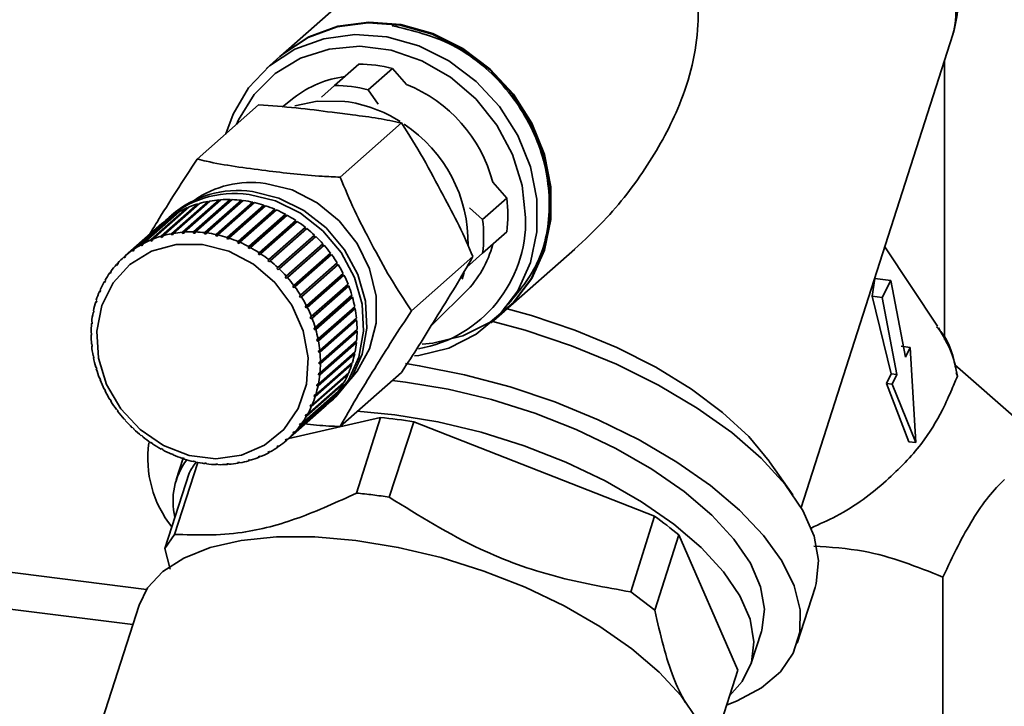
# Paper-space layout 'Blatt1' of a CAD drawing. Units: millimetres. Extents: x 0 to 6300, y 0 to 4455.
# Drawn here: x 4999 to 5051, y 2942 to 2979 of the extents above; entities that cross this region are included whole.
import ezdxf

# ---------------------------------------------------------------- set-up
doc = ezdxf.new("R2010")
doc.units = ezdxf.units.MM
doc.layers.add('1', color=7, linetype='Continuous')
doc.dimstyles.new('SLDDIMSTYLE2', dxfattribs={"dimtxt": 0.18, "dimasz": 12, "dimexe": 0, "dimexo": 0.0625, "dimgap": 0, "dimtad": 0, "dimtih": 1, "dimtoh": 1, "dimdec": 0, "dimrnd": 1e-09, "dimzin": 0, "dimdsep": 46, "dimtxsty": 'Standard', "dimblk1": 'DOT', "dimblk2": 'DOT', "dimsah": 1, "dimcen": 0.09, "dimadec": 0, "dimazin": 0, "dimtfac": 12, "dimtdec": 0, "dimtofl": 0, "dimtmove": 0, "dimatfit": 3, "dimldrblk": 'DOT', "dimfxl": 1, "dimfrac": 2, "dimtolj": 1, "dimtzin": 0, "dimarcsym": 0})

# ---------------------------------------------------------------- blocks, each defined once
blk = doc.blocks.new('_Dot')
at = {"color": 0, "linetype": 'ByBlock', "lineweight": -2}
blk.add_line((-0.5, 0), (-1, 0), dxfattribs=at)
at = {"color": 0, "linetype": 'ByBlock', "const_width": 0.5}
blk.add_lwpolyline([(-0.25, 0, 1), (0.25, 0, 1)], format="xyb", close=True, dxfattribs=at)

psp = doc.layouts.new('Blatt1')

# ---------------------------------------------------------------- linework, layer by layer
at = {"color": 7, "linetype": 'Continuous', "lineweight": 35, "ltscale": 15}
for p, q in [((5018.751, 2982.588), (5012.364, 2976.955)), ((4758.481, 2979.744), (5005.25, 2948.654)), ((5039.962, 2953.001), (5048.009, 2978.104)), ((4758.481, 2977.789), (5004.525, 2946.79)), ((5012.328, 2976.923), (5011.621, 2976.3)), ((5015.223, 2975.387), (5016.508, 2976.52)), ((5047.562, 2976.708), (5047.562, 2961.908)), ((5018.287, 2976.296), (5017.002, 2975.163)), ((5019.035, 2975.447), (5018.287, 2976.296)), ((5014.533, 2974.779), (5015.223, 2975.387)), ((5017.002, 2975.163), (5017.538, 2974.4)), ((5013.065, 2974.735), (5012.462, 2974.26)), ((5011.197, 2974.357), (5007.942, 2971.487)), ((5018.773, 2973.403), (5015.519, 2970.532)), ((5024.356, 2969.414), (5023.608, 2970.262)), ((5006.582, 2967.53), (5008.527, 2969.245)), ((5008.616, 2969.261), (5006.672, 2967.547)), ((5009.114, 2969.276), (5007.151, 2967.546)), ((5007.16, 2967.608), (5009.104, 2969.323)), ((5009.196, 2969.33), (5007.252, 2967.615)), ((5009.699, 2969.294), (5007.736, 2967.564)), ((5007.749, 2967.627), (5009.694, 2969.342)), ((5009.787, 2969.339), (5007.843, 2967.624)), ((5010.29, 2969.254), (5008.328, 2967.523)), ((5008.345, 2967.586), (5010.29, 2969.301)), ((5010.383, 2969.289), (5008.439, 2967.574)), ((5008.527, 2969.245), (5008.54, 2969.199)), ((5009.104, 2969.323), (5009.114, 2969.276)), ((5009.114, 2969.276), (5009.137, 2969.278)), ((5009.694, 2969.342), (5009.699, 2969.294)), ((5009.699, 2969.294), (5009.735, 2969.293)), ((5010.29, 2969.301), (5010.29, 2969.254)), ((5010.29, 2969.254), (5010.337, 2969.248)), ((5023.072, 2968.281), (5024.356, 2969.414)), ((5006.998, 2968.709), (5005.053, 2966.994)), ((5005.485, 2967.2), (5007.429, 2968.915)), ((5007.512, 2968.949), (5005.567, 2967.235)), ((5006.022, 2967.394), (5007.967, 2969.109)), ((5008.053, 2969.134), (5006.108, 2967.419)), ((5008.54, 2969.199), (5006.578, 2967.468)), ((5007.429, 2968.915), (5007.443, 2968.888)), ((5007.967, 2969.109), (5007.981, 2969.071)), ((5008.54, 2969.199), (5008.546, 2969.2)), ((5010.881, 2969.155), (5008.919, 2967.424)), ((5008.941, 2967.486), (5010.886, 2969.201)), ((5010.979, 2969.18), (5009.034, 2967.465)), ((5011.468, 2968.998), (5009.506, 2967.267)), ((5009.532, 2967.328), (5011.477, 2969.043)), ((5011.569, 2969.013), (5009.624, 2967.298)), ((5012.043, 2968.785), (5010.081, 2967.054)), ((5010.112, 2967.113), (5012.057, 2968.828)), ((5012.146, 2968.789), (5010.202, 2967.074)), ((5010.886, 2969.201), (5010.881, 2969.155)), ((5010.881, 2969.155), (5010.936, 2969.142)), ((5011.477, 2969.043), (5011.468, 2968.998)), ((5011.468, 2968.998), (5011.529, 2968.978)), ((5012.057, 2968.828), (5012.043, 2968.785)), ((5012.043, 2968.785), (5012.109, 2968.756)), ((5022.382, 2968.908), (5023.072, 2968.281)), ((5004.499, 2966.65), (5006.443, 2968.364)), ((5006.516, 2968.415), (5004.571, 2966.7)), ((5004.975, 2966.951), (5006.92, 2968.666)), ((5006.568, 2968.51), (5006.391, 2968.354)), ((5006.443, 2968.364), (5006.449, 2968.357)), ((5006.92, 2968.666), (5006.93, 2968.65)), ((5012.602, 2968.518), (5010.64, 2966.787)), ((5010.675, 2966.844), (5012.62, 2968.559)), ((5012.706, 2968.512), (5010.762, 2966.797)), ((5013.139, 2968.199), (5011.177, 2966.469)), ((5011.217, 2966.523), (5013.161, 2968.238)), ((5013.244, 2968.183), (5011.299, 2966.468)), ((5012.62, 2968.559), (5012.602, 2968.518)), ((5012.602, 2968.518), (5012.671, 2968.48)), ((5013.161, 2968.238), (5013.139, 2968.199)), ((5013.139, 2968.199), (5013.209, 2968.152)), ((5006.07, 2968.071), (5004.126, 2966.356)), ((5013.65, 2967.832), (5011.687, 2966.101)), ((5011.731, 2966.153), (5013.676, 2967.868)), ((5013.753, 2967.805), (5011.809, 2966.091)), ((5013.676, 2967.868), (5013.65, 2967.832)), ((5013.65, 2967.832), (5013.72, 2967.776)), ((5005.489, 2967.141), (5005.485, 2967.2)), ((5005.569, 2967.211), (5005.489, 2967.141)), ((5005.571, 2967.175), (5005.489, 2967.141)), ((5005.567, 2967.235), (5005.571, 2967.175)), ((5006.109, 2967.409), (5006.022, 2967.333)), ((5006.022, 2967.333), (5006.022, 2967.394)), ((5006.109, 2967.358), (5006.022, 2967.333)), ((5006.108, 2967.419), (5006.109, 2967.358)), ((5006.578, 2967.468), (5006.582, 2967.53)), ((5006.668, 2967.484), (5006.578, 2967.468)), ((5006.672, 2967.547), (5006.668, 2967.484)), ((5007.151, 2967.546), (5007.16, 2967.608)), ((5007.243, 2967.552), (5007.151, 2967.546)), ((5007.252, 2967.615), (5007.243, 2967.552)), ((5007.736, 2967.564), (5007.749, 2967.627)), ((5007.83, 2967.561), (5007.736, 2967.564)), ((5007.843, 2967.624), (5007.83, 2967.561)), ((5008.328, 2967.523), (5008.345, 2967.586)), ((5008.439, 2967.574), (5008.421, 2967.512)), ((5008.919, 2967.424), (5008.941, 2967.486)), ((5009.012, 2967.403), (5008.919, 2967.424)), ((5009.034, 2967.465), (5009.012, 2967.403)), ((5009.506, 2967.267), (5009.532, 2967.328)), ((5009.597, 2967.237), (5009.506, 2967.267)), ((5009.624, 2967.298), (5009.597, 2967.237)), ((5014.128, 2967.42), (5012.166, 2965.689)), ((5012.213, 2965.737), (5014.157, 2967.452)), ((5014.23, 2967.383), (5012.285, 2965.669)), ((5014.157, 2967.452), (5014.128, 2967.42)), ((5014.128, 2967.42), (5014.197, 2967.354)), ((5024.356, 2967.621), (5023.072, 2966.488)), ((5004.511, 2966.594), (5004.499, 2966.65)), ((5004.581, 2966.656), (5004.511, 2966.594)), ((5004.583, 2966.645), (5004.511, 2966.594)), ((5004.571, 2966.7), (5004.583, 2966.645)), ((5004.983, 2966.894), (5004.975, 2966.951)), ((5005.058, 2966.959), (5004.983, 2966.894)), ((5005.061, 2966.936), (5004.983, 2966.894)), ((5005.053, 2966.994), (5005.061, 2966.936)), ((5010.081, 2967.054), (5010.112, 2967.113)), ((5010.171, 2967.016), (5010.081, 2967.054)), ((5010.202, 2967.074), (5010.171, 2967.016)), ((5010.64, 2966.787), (5010.675, 2966.844)), ((5010.726, 2966.74), (5010.64, 2966.787)), ((5010.762, 2966.797), (5010.726, 2966.74)), ((5012.658, 2965.281), (5014.603, 2966.996)), ((5014.669, 2966.921), (5012.724, 2965.206)), ((5014.57, 2966.967), (5014.636, 2966.892)), ((5024.27, 2963.455), (5027.956, 2966.706)), ((5047.189, 2962.629), (5044.397, 2966.837)), ((5004.06, 2966.298), (5004.126, 2966.356)), ((5004.075, 2966.245), (5004.06, 2966.298)), ((5004.141, 2966.303), (5004.075, 2966.245)), ((5004.126, 2966.356), (5004.141, 2966.303)), ((5011.177, 2966.469), (5011.217, 2966.523)), ((5011.26, 2966.414), (5011.177, 2966.469)), ((5011.299, 2966.468), (5011.26, 2966.414)), ((5011.687, 2966.101), (5011.731, 2966.153)), ((5011.765, 2966.039), (5011.687, 2966.101)), ((5011.809, 2966.091), (5011.765, 2966.039)), ((5013.062, 2964.788), (5015.007, 2966.502)), ((5015.03, 2966.397), (5013.068, 2964.666)), ((5015.066, 2966.422), (5013.122, 2964.707)), ((5014.974, 2966.473), (5015.03, 2966.397)), ((5015.03, 2966.397), (5015.066, 2966.422)), ((5022.562, 2966.312), (5019.307, 2963.442)), ((5023.072, 2966.488), (5022.226, 2965.742)), ((5003.662, 2965.899), (5003.725, 2965.954)), ((5003.681, 2965.849), (5003.662, 2965.899)), ((5003.74, 2965.914), (5003.681, 2965.849)), ((5003.722, 2965.964), (5003.74, 2965.914)), ((5012.166, 2965.689), (5012.213, 2965.737)), ((5012.238, 2965.62), (5012.166, 2965.689)), ((5012.285, 2965.669), (5012.238, 2965.62)), ((5015.379, 2965.871), (5013.417, 2964.14)), ((5013.421, 2964.262), (5015.366, 2965.977)), ((5015.418, 2965.892), (5013.473, 2964.177)), ((5015.332, 2965.947), (5015.379, 2965.871)), ((5015.379, 2965.871), (5015.418, 2965.892)), ((5003.052, 2965.055), (5003.075, 2965.012)), ((5003.311, 2965.457), (5003.371, 2965.511)), ((5003.332, 2965.411), (5003.311, 2965.457)), ((5003.384, 2965.483), (5003.332, 2965.411)), ((5003.363, 2965.529), (5003.384, 2965.483)), ((5012.608, 2965.236), (5012.658, 2965.281)), ((5012.674, 2965.161), (5012.608, 2965.236)), ((5012.724, 2965.206), (5012.674, 2965.161)), ((5015.68, 2965.319), (5013.717, 2963.588)), ((5013.732, 2963.709), (5015.677, 2965.424)), ((5015.721, 2965.336), (5013.776, 2963.621)), ((5015.642, 2965.394), (5015.68, 2965.319)), ((5015.68, 2965.319), (5015.721, 2965.336)), ((5022.091, 2965.466), (5021.984, 2965.113)), ((5043.722, 2964.208), (5043.864, 2965.159)), ((5044.713, 2965.052), (5043.864, 2965.159)), ((5044.713, 2965.052), (5044.267, 2964.14)), ((5045.491, 2960.978), (5044.713, 2965.052)), ((5002.757, 2964.463), (5002.814, 2964.514)), ((5002.793, 2964.546), (5002.818, 2964.507)), ((5003.008, 2964.977), (5003.066, 2965.029)), ((5003.031, 2964.935), (5003.008, 2964.977)), ((5003.075, 2965.012), (5003.031, 2964.935)), ((5013.009, 2964.747), (5013.062, 2964.788)), ((5013.068, 2964.666), (5013.009, 2964.747)), ((5013.122, 2964.707), (5013.068, 2964.666)), ((5015.929, 2964.746), (5013.966, 2963.015)), ((5013.991, 2963.135), (5015.936, 2964.85)), ((5015.972, 2964.758), (5014.027, 2963.044)), ((5015.9, 2964.819), (5015.929, 2964.746)), ((5015.929, 2964.746), (5015.972, 2964.758)), ((5002.587, 2964.007), (5002.614, 2963.972)), ((5002.782, 2964.424), (5002.757, 2964.463)), ((5002.818, 2964.507), (5002.782, 2964.424)), ((5013.365, 2964.225), (5013.421, 2964.262)), ((5013.417, 2964.14), (5013.365, 2964.225)), ((5013.473, 2964.177), (5013.417, 2964.14)), ((5016.124, 2964.158), (5014.162, 2962.427)), ((5014.197, 2962.545), (5016.141, 2964.26)), ((5016.168, 2964.166), (5014.224, 2962.451)), ((5016.104, 2964.227), (5016.124, 2964.158)), ((5016.124, 2964.158), (5016.168, 2964.166)), ((5020.612, 2962.907), (5022.155, 2964.428)), ((5044.743, 2960.104), (5043.722, 2964.208)), ((5044.267, 2964.14), (5043.722, 2964.208)), ((5044.267, 2964.14), (5045.045, 2960.066)), ((5002.56, 2963.92), (5002.612, 2963.967)), ((5002.587, 2963.886), (5002.56, 2963.92)), ((5002.614, 2963.972), (5002.587, 2963.886)), ((5013.673, 2963.677), (5013.732, 2963.709)), ((5013.717, 2963.588), (5013.673, 2963.677)), ((5013.776, 2963.621), (5013.717, 2963.588)), ((5016.263, 2963.56), (5014.301, 2961.83)), ((5014.346, 2961.944), (5016.291, 2963.658)), ((5016.309, 2963.564), (5014.364, 2961.849)), ((5016.251, 2963.624), (5016.263, 2963.56)), ((5016.263, 2963.56), (5016.309, 2963.564)), ((5002.42, 2963.354), (5002.461, 2963.39)), ((5002.448, 2963.323), (5002.42, 2963.354)), ((5002.438, 2963.444), (5002.466, 2963.413)), ((5002.466, 2963.413), (5002.448, 2963.323)), ((5013.931, 2963.107), (5013.991, 2963.135)), ((5013.966, 2963.015), (5013.931, 2963.107)), ((5014.027, 2963.044), (5013.966, 2963.015)), ((5016.345, 2962.959), (5014.383, 2961.228)), ((5014.438, 2961.338), (5016.383, 2963.053)), ((5016.392, 2962.958), (5014.447, 2961.243)), ((5016.34, 2963.015), (5016.345, 2962.959)), ((5016.345, 2962.959), (5016.392, 2962.958)), ((5023.527, 2962.8), (5024.234, 2963.423)), ((5002.337, 2962.769), (5002.371, 2962.799)), ((5002.365, 2962.743), (5002.337, 2962.769)), ((5002.346, 2962.861), (5002.375, 2962.835)), ((5002.375, 2962.835), (5002.365, 2962.743)), ((5014.134, 2962.521), (5014.197, 2962.545)), ((5014.162, 2962.427), (5014.134, 2962.521)), ((5014.224, 2962.451), (5014.162, 2962.427)), ((5014.472, 2960.733), (5016.417, 2962.448)), ((5020.612, 2962.907), (5020.391, 2962.701)), ((5002.312, 2962.265), (5002.341, 2962.244)), ((5002.341, 2962.149), (5002.312, 2962.171)), ((5014.283, 2961.925), (5014.346, 2961.944)), ((5014.301, 2961.83), (5014.283, 2961.925)), ((5016.37, 2962.36), (5014.408, 2960.629)), ((5016.417, 2962.354), (5014.472, 2960.639)), ((5016.37, 2962.407), (5016.37, 2962.36)), ((5016.37, 2962.36), (5016.417, 2962.354)), ((5002.337, 2961.661), (5002.365, 2961.644)), ((5002.346, 2961.566), (5002.371, 2961.588)), ((5002.375, 2961.549), (5002.346, 2961.566)), ((5002.365, 2961.644), (5002.375, 2961.549)), ((5014.364, 2961.849), (5014.301, 2961.83)), ((5016.336, 2961.768), (5014.374, 2960.038)), ((5016.383, 2961.758), (5014.438, 2960.043)), ((5014.447, 2960.135), (5016.392, 2961.85)), ((5016.34, 2961.804), (5016.336, 2961.768)), ((5016.336, 2961.768), (5016.383, 2961.758)), ((5045.746, 2961.5), (5045.26, 2961.561)), ((5045.746, 2961.5), (5045.491, 2960.978)), ((5046.046, 2956.448), (5045.746, 2961.5)), ((5002.42, 2961.055), (5002.448, 2961.043)), ((5002.438, 2960.96), (5002.46, 2960.98)), ((5002.466, 2960.948), (5002.438, 2960.96)), ((5002.448, 2961.043), (5002.466, 2960.948)), ((5016.245, 2961.19), (5014.283, 2959.459)), ((5016.291, 2961.175), (5014.346, 2959.46)), ((5014.364, 2959.55), (5016.309, 2961.265)), ((5014.374, 2961.323), (5014.438, 2961.338)), ((5014.383, 2961.228), (5014.374, 2961.323)), ((5014.447, 2961.243), (5014.383, 2961.228)), ((5016.25, 2961.213), (5016.245, 2961.19)), ((5016.245, 2961.19), (5016.291, 2961.175)), ((5002.56, 2960.453), (5002.587, 2960.445)), ((5002.587, 2960.445), (5002.614, 2960.352)), ((5002.587, 2960.359), (5002.607, 2960.377)), ((5002.614, 2960.352), (5002.587, 2960.359)), ((5016.097, 2960.631), (5014.134, 2958.9)), ((5016.141, 2960.612), (5014.197, 2958.897)), ((5014.224, 2958.983), (5016.168, 2960.698)), ((5014.408, 2960.723), (5014.472, 2960.733)), ((5014.472, 2960.639), (5014.408, 2960.629)), ((5016.098, 2960.637), (5016.097, 2960.631)), ((5016.097, 2960.631), (5016.141, 2960.612)), ((5051.53, 2957.589), (5048.107, 2960.565)), ((5002.757, 2959.86), (5002.782, 2959.857)), ((5002.782, 2959.857), (5002.818, 2959.766)), ((5015.936, 2960.073), (5013.991, 2958.358)), ((5014.027, 2958.44), (5015.972, 2960.155)), ((5014.374, 2960.038), (5014.383, 2960.13)), ((5014.438, 2960.043), (5014.374, 2960.038)), ((5014.383, 2960.13), (5014.447, 2960.135)), ((5018.773, 2960.175), (5015.519, 2957.305)), ((5015.9, 2960.092), (5015.936, 2960.073)), ((5044.483, 2959.583), (5044.743, 2960.104)), ((5045.045, 2960.066), (5044.743, 2960.104)), ((5045.045, 2960.066), (5044.79, 2959.544)), ((5048.177, 2960.17), (5048.249, 2959.967)), ((5002.793, 2959.769), (5002.811, 2959.785)), ((5002.818, 2959.766), (5002.793, 2959.769)), ((5015.677, 2959.564), (5013.732, 2957.849)), ((5013.776, 2957.926), (5015.721, 2959.641)), ((5014.283, 2959.459), (5014.301, 2959.55)), ((5014.346, 2959.46), (5014.283, 2959.459)), ((5014.301, 2959.55), (5014.364, 2959.55)), ((5015.652, 2959.58), (5015.677, 2959.564)), ((5045.675, 2956.495), (5044.483, 2959.583)), ((5044.79, 2959.544), (5044.483, 2959.583)), ((5044.79, 2959.544), (5046.046, 2956.448)), ((5003.008, 2959.283), (5003.031, 2959.284)), ((5003.031, 2959.284), (5003.075, 2959.196)), ((5003.052, 2959.194), (5003.069, 2959.209)), ((5003.075, 2959.196), (5003.052, 2959.194)), ((5015.366, 2959.089), (5013.421, 2957.374)), ((5013.473, 2957.446), (5015.418, 2959.161)), ((5014.134, 2958.9), (5014.162, 2958.987)), ((5014.197, 2958.897), (5014.134, 2958.9)), ((5014.162, 2958.987), (5014.224, 2958.983)), ((5015.35, 2959.102), (5015.366, 2959.089)), ((5003.311, 2958.727), (5003.332, 2958.732)), ((5003.332, 2958.732), (5003.384, 2958.647)), ((5003.363, 2958.642), (5003.379, 2958.656)), ((5003.384, 2958.647), (5003.363, 2958.642)), ((5012.724, 2956.606), (5014.669, 2958.321)), ((5015.007, 2958.654), (5013.062, 2956.939)), ((5013.122, 2957.005), (5015.066, 2958.72)), ((5013.931, 2958.366), (5013.966, 2958.448)), ((5014.017, 2958.442), (5013.931, 2958.366)), ((5013.991, 2958.358), (5013.931, 2958.366)), ((5013.966, 2958.448), (5014.027, 2958.44)), ((5014.989, 2958.604), (5015.166, 2958.76)), ((5015, 2958.661), (5015.007, 2958.654)), ((5003.662, 2958.197), (5003.681, 2958.206)), ((5003.681, 2958.206), (5003.74, 2958.126)), ((5003.722, 2958.116), (5003.737, 2958.13)), ((5003.74, 2958.126), (5003.722, 2958.116)), ((5017.652, 2957.779), (5012.799, 2956.672)), ((5013.673, 2957.861), (5013.717, 2957.938)), ((5013.753, 2957.931), (5013.673, 2957.861)), ((5013.732, 2957.849), (5013.673, 2957.861)), ((5013.717, 2957.938), (5013.776, 2957.926)), ((5017.652, 2957.779), (5016.389, 2953.77)), ((5004.06, 2957.698), (5004.075, 2957.711)), ((5004.075, 2957.711), (5004.141, 2957.636)), ((5004.141, 2957.636), (5004.126, 2957.623)), ((5004.499, 2957.235), (5004.511, 2957.252)), ((5004.514, 2957.249), (5004.499, 2957.235)), ((5004.511, 2957.252), (5004.583, 2957.183)), ((5013.365, 2957.39), (5013.417, 2957.462)), ((5013.439, 2957.456), (5013.365, 2957.39)), ((5013.421, 2957.374), (5013.365, 2957.39)), ((5013.417, 2957.462), (5013.473, 2957.446)), ((5018.124, 2953.552), (5019.431, 2957.555)), ((5032.191, 2952.541), (5019.431, 2957.555)), ((5004.583, 2957.183), (5004.571, 2957.166)), ((5004.975, 2956.813), (5004.983, 2956.834)), ((5004.991, 2956.827), (5004.975, 2956.813)), ((5004.983, 2956.834), (5005.061, 2956.771)), ((5005.061, 2956.771), (5005.053, 2956.751)), ((5013.009, 2956.958), (5013.068, 2957.024)), ((5013.079, 2957.02), (5013.009, 2956.958)), ((5013.062, 2956.939), (5013.009, 2956.958)), ((5013.068, 2957.024), (5013.122, 2957.005)), ((5005.485, 2956.436), (5005.489, 2956.459)), ((5005.501, 2956.451), (5005.485, 2956.436)), ((5005.489, 2956.459), (5005.571, 2956.404)), ((5005.571, 2956.404), (5005.567, 2956.381)), ((5012.166, 2956.228), (5012.238, 2956.279)), ((5012.213, 2956.204), (5012.166, 2956.228)), ((5012.276, 2956.259), (5012.213, 2956.204)), ((5012.238, 2956.279), (5012.285, 2956.254)), ((5012.608, 2956.57), (5012.674, 2956.628)), ((5012.658, 2956.548), (5012.608, 2956.57)), ((5012.724, 2956.606), (5012.658, 2956.548)), ((5012.674, 2956.628), (5012.724, 2956.606)), ((5046.046, 2956.448), (5045.675, 2956.495)), ((5006.022, 2956.133), (5006.109, 2956.086)), ((5006.022, 2956.107), (5006.022, 2956.133)), ((5006.04, 2956.123), (5006.022, 2956.107)), ((5006.109, 2956.086), (5006.108, 2956.06)), ((5006.578, 2955.857), (5006.668, 2955.818)), ((5006.582, 2955.829), (5006.578, 2955.857)), ((5006.602, 2955.847), (5006.582, 2955.829)), ((5006.668, 2955.818), (5006.672, 2955.791)), ((5007.151, 2955.635), (5007.243, 2955.605)), ((5007.16, 2955.606), (5007.151, 2955.635)), ((5011.177, 2955.698), (5011.26, 2955.732)), ((5011.217, 2955.669), (5011.177, 2955.698)), ((5011.275, 2955.721), (5011.217, 2955.669)), ((5011.26, 2955.732), (5011.299, 2955.703)), ((5011.687, 2955.937), (5011.765, 2955.979)), ((5011.731, 2955.91), (5011.687, 2955.937)), ((5011.791, 2955.963), (5011.731, 2955.91)), ((5011.765, 2955.979), (5011.809, 2955.952)), ((5006.742, 2951.577), (5007.971, 2955.395)), ((5007.198, 2955.62), (5006.827, 2954.464)), ((5007.182, 2955.625), (5007.16, 2955.606)), ((5007.243, 2955.605), (5007.252, 2955.576)), ((5007.736, 2955.47), (5007.83, 2955.449)), ((5007.749, 2955.439), (5007.736, 2955.47)), ((5007.774, 2955.461), (5007.749, 2955.439)), ((5007.83, 2955.449), (5007.843, 2955.418)), ((5008.345, 2955.33), (5008.328, 2955.361)), ((5008.421, 2955.349), (5008.439, 2955.318)), ((5008.919, 2955.311), (5009.012, 2955.309)), ((5008.941, 2955.279), (5008.919, 2955.311)), ((5008.976, 2955.31), (5008.941, 2955.279)), ((5009.012, 2955.309), (5009.034, 2955.277)), ((5009.506, 2955.32), (5009.597, 2955.327)), ((5009.532, 2955.289), (5009.506, 2955.32)), ((5009.574, 2955.325), (5009.532, 2955.289)), ((5009.597, 2955.327), (5009.624, 2955.296)), ((5010.081, 2955.388), (5010.171, 2955.404)), ((5010.112, 2955.357), (5010.081, 2955.388)), ((5010.164, 2955.403), (5010.112, 2955.357)), ((5010.171, 2955.404), (5010.202, 2955.373)), ((5010.64, 2955.515), (5010.726, 2955.54)), ((5010.675, 2955.485), (5010.64, 2955.515)), ((5010.732, 2955.535), (5010.675, 2955.485)), ((5010.726, 2955.54), (5010.762, 2955.51)), ((5039.524, 2953.68), (5038.292, 2955.435)), ((5007.508, 2954.821), (5006.227, 2950.824)), ((5032.191, 2952.541), (5030.926, 2948.53)), ((5006.227, 2950.824), (5006.742, 2951.577)), ((5032.198, 2947.552), (5033.479, 2951.549)), ((5036.602, 2944.378), (5033.479, 2951.549)), ((5006.227, 2950.824), (5006.512, 2949.727)), ((5047.483, 2949.311), (5047.483, 2935.557)), ((5030.926, 2948.53), (5032.198, 2947.552)), ((5039.757, 2945.81), (5040.705, 2948.767)), ((5004.858, 2947.83), (4999.427, 2930.888)), ((5037.3, 2944.696), (5037.853, 2946.421)), ((5036.602, 2944.378), (5035.326, 2940.397))]:
    psp.add_line(p, q, dxfattribs=at)
at = {"color": 7, "linetype": 'Continuous', "lineweight": 35, "ltscale": 15, "flags": 128}
for points in [[(5024.234, 2963.423), (5024.669, 2963.842), (5025.642, 2965.128), (5026.314, 2966.621), (5026.657, 2968.26), (5026.657, 2969.977), (5026.314, 2971.702), (5025.642, 2973.364), (5024.669, 2974.896), (5023.434, 2976.234), (5021.989, 2977.325), (5020.392, 2978.122), (5018.708, 2978.594), (5017.006, 2978.722), (5015.357, 2978.499), (5013.828, 2977.936), (5012.481, 2977.054), (5012.328, 2976.923)], [(5012.364, 2976.955), (5012.516, 2977.085), (5013.863, 2977.967), (5015.393, 2978.53), (5017.042, 2978.753), (5018.743, 2978.625), (5020.427, 2978.153), (5022.024, 2977.356), (5023.47, 2976.265), (5024.704, 2974.927), (5025.678, 2973.395), (5026.349, 2971.733), (5026.692, 2970.008), (5026.692, 2968.291), (5026.349, 2966.652), (5025.678, 2965.159), (5024.704, 2963.873), (5023.47, 2962.845), (5022.024, 2962.119), (5020.427, 2961.724), (5019.869, 2961.669)], [(5009.457, 2972.823), (5009.838, 2973.871), (5010.664, 2975.268), (5011.774, 2976.431), (5013.121, 2977.312), (5014.65, 2977.875), (5016.299, 2978.098), (5018.001, 2977.971), (5019.684, 2977.498), (5021.282, 2976.701), (5022.727, 2975.611), (5023.962, 2974.272), (5024.935, 2972.74), (5025.607, 2971.078), (5025.95, 2969.353), (5025.95, 2967.636), (5025.607, 2965.998), (5024.935, 2964.505), (5023.962, 2963.218), (5022.727, 2962.191), (5021.282, 2961.465), (5019.684, 2961.07), (5019.461, 2961.043)], [(5010.025, 2973.324), (5010.134, 2973.569), (5010.965, 2974.915), (5012.077, 2976.02), (5013.422, 2976.835), (5014.94, 2977.325), (5016.566, 2977.469), (5018.229, 2977.259), (5019.854, 2976.706), (5021.373, 2975.833), (5022.718, 2974.679), (5023.83, 2973.294), (5024.661, 2971.738), (5025.175, 2970.08), (5025.348, 2968.392)], [(5013.115, 2974.321), (5014.304, 2974.568), (5015.761, 2974.55)], [(5010.867, 2969.763), (5012.269, 2969.421), (5013.596, 2968.767), (5014.775, 2967.837), (5015.744, 2966.68), (5016.45, 2965.358), (5016.855, 2963.944), (5016.937, 2962.513), (5016.692, 2961.143), (5016.132, 2959.907), (5015.289, 2958.872), (5015.166, 2958.76)], [(5011.554, 2970.201), (5012.969, 2969.849), (5014.302, 2969.172), (5015.475, 2968.208), (5016.421, 2967.013), (5017.083, 2965.657), (5017.425, 2964.219), (5017.425, 2962.782), (5017.083, 2961.43), (5016.421, 2960.241), (5016.1, 2959.855)], [(5010.69, 2969.607), (5012.092, 2969.265), (5013.419, 2968.611), (5014.598, 2967.681), (5015.567, 2966.524), (5016.273, 2965.203), (5016.678, 2963.788), (5016.76, 2962.358), (5016.515, 2960.987), (5015.956, 2959.751), (5015.113, 2958.716), (5014.809, 2958.452)], [(5008.215, 2966.953), (5009.611, 2966.599), (5010.919, 2965.912), (5012.057, 2964.936), (5012.954, 2963.73), (5013.553, 2962.372), (5013.817, 2960.945), (5013.728, 2959.541), (5013.294, 2958.248), (5012.54, 2957.145), (5011.514, 2956.304), (5010.281, 2955.776), (5008.919, 2955.595), (5007.512, 2955.772), (5006.149, 2956.297), (5004.916, 2957.135), (5003.891, 2958.235), (5003.137, 2959.527), (5002.702, 2960.931), (5002.614, 2962.357), (5002.877, 2963.717), (5003.476, 2964.924), (5004.373, 2965.904), (5005.511, 2966.594), (5006.819, 2966.951), (5008.215, 2966.953)], [(5024.376, 2963.552), (5025.665, 2963.195), (5027.97, 2962.42), (5030.186, 2961.496), (5032.261, 2960.443), (5034.147, 2959.287), (5035.802, 2958.053), (5037.186, 2956.771), (5038.268, 2955.47), (5038.292, 2955.435)], [(5023.614, 2962.876), (5025.325, 2962.409), (5027.789, 2961.585), (5030.165, 2960.608), (5032.403, 2959.499), (5034.458, 2958.281), (5036.285, 2956.978), (5037.847, 2955.62), (5039.111, 2954.233), (5040.051, 2952.846), (5040.647, 2951.489), (5040.887, 2950.19), (5040.766, 2948.976), (5040.705, 2948.767)], [(5018.99, 2960.636), (5019.71, 2960.527), (5022.116, 2960.051), (5024.531, 2959.406), (5026.909, 2958.602), (5029.204, 2957.657), (5031.37, 2956.588), (5033.366, 2955.416), (5035.153, 2954.164), (5036.696, 2952.857), (5037.964, 2951.519), (5038.934, 2950.177), (5039.587, 2948.857), (5039.909, 2947.585), (5039.894, 2946.385), (5039.543, 2945.281), (5038.863, 2944.294), (5037.866, 2943.444), (5036.573, 2942.746), (5036.008, 2942.524)], [(5037.853, 2946.421), (5037.877, 2946.499), (5038.017, 2947.609), (5037.813, 2948.801), (5037.27, 2950.048), (5036.399, 2951.324), (5035.22, 2952.6), (5033.76, 2953.846), (5032.051, 2955.036), (5030.131, 2956.142), (5028.043, 2957.141), (5025.834, 2958.009), (5023.553, 2958.727), (5021.252, 2959.279), (5018.98, 2959.654), (5018.273, 2959.734)], [(5016.429, 2958.108), (5018.427, 2957.929), (5020.699, 2957.555), (5023.001, 2957.002), (5025.281, 2956.284), (5027.49, 2955.416), (5029.578, 2954.418), (5031.498, 2953.311), (5033.207, 2952.122), (5034.667, 2950.875), (5035.846, 2949.6), (5036.717, 2948.324), (5037.26, 2947.076), (5037.464, 2945.884), (5037.324, 2944.775), (5036.843, 2943.773), (5036.165, 2943.014)], [(5035.045, 2938.153), (5035.069, 2938.231), (5035.208, 2939.33), (5035.006, 2940.511), (5034.467, 2941.747), (5033.605, 2943.011), (5032.437, 2944.274), (5030.99, 2945.509), (5029.297, 2946.688), (5027.396, 2947.784), (5025.327, 2948.773), (5023.139, 2949.633), (5020.88, 2950.344), (5018.599, 2950.891), (5016.349, 2951.262), (5014.18, 2951.448), (5012.139, 2951.445), (5010.273, 2951.254), (5008.623, 2950.877), (5007.227, 2950.325), (5006.114, 2949.609), (5005.311, 2948.744), (5004.858, 2947.83)]]:
    psp.add_lwpolyline(points, dxfattribs=at)
at = {"color": 7, "linetype": 'Continuous', "lineweight": 35, "ltscale": 225}
for centre, radius, start, end in [((5044.041, 2979.259), 4.133, 343.7767, 26.501), ((5016.514, 2969.394), 7.126, 75.5923, 90.0462), ((5016.475, 2970.383), 5.529, 97.3617, 128.0798), ((5015.229, 2968.261), 7.126, 75.5923, 90.0462), ((5016.204, 2968.341), 7.649, 14.5461, 68.2731), ((5014.794, 2967.336), 7.279, 57.5823, 82.363), ((5014.74, 2967.027), 7.566, 358.9723, 56.5135), ((5010.089, 2964.431), 5.388, 81.6959, 130.8069), ((5010.811, 2964.932), 5.321, 81.9828, 124.8398), ((5009.91, 2964.291), 5.373, 81.6563, 133.4162), ((5009.535, 2963.882), 5.457, 100.6496, 105.7611), ((5009.567, 2963.703), 5.639, 94.708, 99.7089), ((5009.582, 2963.499), 5.844, 88.9056, 93.7891), ((5009.576, 2963.279), 6.064, 83.2446, 88.0093), ((5009.548, 2963.054), 6.29, 77.7211, 82.3705), ((5017.287, 2968.517), 7.126, 352.773, 7.227), ((5009.447, 2964.14), 5.185, 112.9091, 118.1983), ((5009.493, 2964.029), 5.304, 106.7218, 111.9313), ((5009.499, 2962.835), 6.516, 72.3265, 76.8681), ((5009.432, 2962.631), 6.73, 67.0483, 71.4929), ((5009.355, 2962.451), 6.925, 61.8711, 66.2317), ((5009.385, 2964.246), 5.061, 125.534, 130.9086), ((5009.408, 2964.211), 5.103, 119.1893, 124.5347), ((5009.275, 2962.304), 7.093, 56.7771, 61.0689), ((5009.202, 2962.194), 7.225, 51.7471, 55.9863), ((5018.489, 2968.188), 6.863, 279.9155, 1.7033), ((5016.002, 2967.384), 7.126, 352.773, 7.227), ((5009.145, 2962.122), 7.317, 46.7609, 50.9646), ((5007.503, 2962.425), 5.185, 112.9091, 118.1983), ((5007.548, 2962.314), 5.304, 106.7218, 111.9313), ((5007.591, 2962.167), 5.457, 100.6496, 105.7611), ((5007.623, 2961.988), 5.639, 94.708, 99.7089), ((5007.638, 2961.784), 5.844, 88.9056, 93.7891), ((5007.632, 2961.564), 6.064, 83.2446, 88.0093), ((5007.604, 2961.339), 6.29, 77.7211, 82.3705), ((5007.554, 2961.12), 6.516, 72.3265, 76.8681), ((5007.488, 2960.916), 6.73, 67.0483, 71.4929), ((5009.113, 2962.088), 7.364, 41.7975, 45.9834), ((5007.44, 2962.531), 5.061, 125.534, 130.9086), ((5007.464, 2962.497), 5.103, 119.1893, 124.5347), ((5007.411, 2960.737), 6.925, 61.8711, 66.2317), ((5007.331, 2960.589), 7.093, 56.7771, 61.0689), ((5009.113, 2962.088), 7.364, 36.8359, 41.0217), ((5018.2, 2968.392), 5.599, 314.9385, 345.2585), ((5007.441, 2962.531), 5.061, 131.9107, 137.2853), ((5007.258, 2960.479), 7.225, 51.7471, 55.9863), ((5007.201, 2960.407), 7.317, 46.7609, 50.9646), ((5009.151, 2962.115), 7.317, 31.8547, 36.0584), ((5007.472, 2962.503), 5.103, 138.2845, 143.63), ((5007.169, 2960.373), 7.364, 41.7975, 45.9834), ((5009.23, 2962.163), 7.225, 26.833, 31.0721), ((5007.538, 2962.456), 5.185, 144.6209, 149.9101), ((5007.169, 2960.373), 7.364, 36.8359, 41.0217), ((5009.348, 2962.222), 7.093, 21.7504, 26.0422), ((5007.642, 2962.397), 5.304, 150.8879, 156.0974), ((5007.207, 2960.401), 7.317, 31.8547, 36.0584), ((5009.504, 2962.282), 6.925, 16.5875, 20.9482), ((5007.782, 2962.336), 5.457, 157.0582, 162.1697), ((5007.285, 2960.448), 7.225, 26.833, 31.0721), ((5009.691, 2962.337), 6.73, 11.3264, 15.7709), ((5007.956, 2962.282), 5.639, 163.1104, 168.1113), ((5007.404, 2960.507), 7.093, 21.7504, 26.0422), ((5009.902, 2962.377), 6.516, 5.9511, 10.4928), ((5008.157, 2962.242), 5.844, 169.0301, 173.9136), ((5007.56, 2960.568), 6.925, 16.5875, 20.9482), ((5010.126, 2962.399), 6.29, 0.4488, 5.0982), ((5008.375, 2962.22), 6.064, 174.81, 179.5747), ((5007.747, 2960.622), 6.73, 11.3264, 15.7709), ((5008.602, 2962.22), 6.29, 180.4488, 185.0982), ((5010.353, 2962.399), 6.064, 354.81, 359.5747), ((5008.826, 2962.242), 6.516, 185.9511, 190.4928), ((5007.958, 2960.662), 6.516, 5.9511, 10.4928), ((5010.572, 2962.377), 5.844, 349.0301, 353.9136), ((5009.037, 2962.282), 6.73, 191.3264, 195.7709), ((5008.182, 2960.684), 6.29, 0.4488, 5.0982), ((5010.772, 2962.337), 5.639, 343.1104, 348.1113), ((5009.224, 2962.336), 6.925, 196.5875, 200.9482), ((5008.409, 2960.684), 6.064, 354.81, 359.5747), ((5010.946, 2962.282), 5.457, 337.0582, 342.1697), ((5008.627, 2960.662), 5.844, 349.0301, 353.9136), ((5011.087, 2962.222), 5.304, 330.8879, 336.0974), ((5009.38, 2962.397), 7.093, 201.7504, 206.0422), ((5008.828, 2960.622), 5.639, 343.1104, 348.1113), ((5011.191, 2962.163), 5.185, 324.6209, 329.9101), ((5009.499, 2962.456), 7.225, 206.833, 211.0721), ((5009.002, 2960.568), 5.457, 337.0582, 342.1697), ((5011.257, 2962.115), 5.103, 318.2845, 323.63), ((5009.577, 2962.503), 7.317, 211.8547, 216.0584), ((5009.142, 2960.507), 5.304, 330.8879, 336.0974), ((5011.288, 2962.088), 5.061, 311.9107, 317.2853), ((5009.615, 2962.531), 7.364, 216.8359, 221.0217), ((5009.246, 2960.448), 5.185, 324.6209, 329.9101), ((5015.029, 2929.788), 28.114, 80.9917, 84.6468), ((5009.615, 2962.531), 7.364, 221.7975, 225.9834), ((5009.312, 2960.401), 5.103, 318.2845, 323.63), ((5009.583, 2962.497), 7.317, 226.7609, 230.9646), ((5009.526, 2962.425), 7.225, 231.7471, 235.9863), ((5009.343, 2960.373), 5.061, 311.9107, 317.2853), ((5011.136, 2955.612), 5.817, 171.9449, 218.689), ((5009.453, 2962.314), 7.093, 236.7771, 241.0689), ((5009.32, 2960.407), 5.103, 299.1893, 304.5347), ((5009.344, 2960.373), 5.061, 305.534, 310.9086), ((5009.373, 2962.167), 6.925, 241.8711, 246.2317), ((5009.296, 2961.988), 6.73, 247.0483, 251.4929), ((5009.236, 2960.589), 5.304, 286.7218, 291.9313), ((5009.281, 2960.479), 5.185, 292.9091, 298.1983), ((5010.27, 2953.352), 3.614, 142.853, 193.7867), ((5009.23, 2961.784), 6.516, 252.3265, 256.8681), ((5010.695, 2953.193), 3.578, 141.7412, 152.9377), ((5009.18, 2961.564), 6.29, 257.7211, 262.3705), ((5009.152, 2961.339), 6.064, 263.2446, 268.0093), ((5009.146, 2961.12), 5.844, 268.9056, 273.7891), ((5009.161, 2960.916), 5.639, 274.708, 279.7089), ((5009.193, 2960.737), 5.457, 280.6496, 285.7611), ((5020.819, 2936.441), 19.712, 50.0373, 54.7658)]:
    psp.add_arc(centre, radius, start, end, dxfattribs=at)
at = {"color": 7, "linetype": 'Continuous', "lineweight": 35, "ltscale": 15}
for points, knots in [([(5047.998, 2978.068), (5048.001, 2978.077), (5048.004, 2978.088), (5048.008, 2978.1), (5048.009, 2978.103), (5048.009, 2978.104), (5048.009, 2978.104), (5048.011, 2978.109), (5048.131, 2978.486), (5048.338, 2979.506), (5048.25, 2980.828), (5048.021, 2981.894), (5047.736, 2982.477), (5047.654, 2982.646)], [0, 0, 0, 0, 0.005181, 0.006072, 0.006516, 0.006572, 0.006599, 0.006628, 0.009261, 0.311913, 0.589442, 0.881515, 1, 1, 1, 1]), ([(5034.053, 2981.868), (5034.198, 2981.339), (5034.493, 2980.263), (5034.536, 2978.422), (5034.236, 2976.427), (5033.394, 2973.886), (5031.871, 2971.084), (5029.938, 2968.567), (5028.476, 2967.199), (5027.953, 2966.709)], [0, 0, 0, 0, 0.090731, 0.184551, 0.309481, 0.437812, 0.654025, 0.876049, 1, 1, 1, 1]), ([(5018.773, 2973.403), (5018.368, 2973.488), (5017.547, 2973.659), (5016.275, 2973.822), (5014.822, 2974.004), (5013.201, 2974.226), (5011.867, 2974.313), (5011.197, 2974.357)], [0, 0, 0, 0, 0.1761084, 0.3564496, 0.5001477, 0.7489466, 1, 1, 1, 1]), ([(5022.562, 2966.312), (5022.324, 2966.862), (5021.842, 2967.977), (5020.904, 2969.679), (5019.943, 2971.559), (5019.164, 2972.787), (5018.773, 2973.403)], [0, 0, 0, 0, 0.220445, 0.446732, 0.722276, 1, 1, 1, 1]), ([(5005.347, 2967.385), (5005.5, 2967.636), (5005.97, 2968.411), (5006.807, 2969.761), (5007.562, 2970.909), (5007.942, 2971.487)], [0, 0, 0, 0, 0.192343, 0.59317, 1, 1, 1, 1]), ([(5007.942, 2971.487), (5008.103, 2971.448), (5009.204, 2971.182), (5011.464, 2970.886), (5013.847, 2970.595), (5015.202, 2970.544), (5015.519, 2970.532)], [0, 0, 0, 0, 0.072828, 0.499865, 0.883122, 1, 1, 1, 1]), ([(5015.519, 2970.532), (5015.764, 2969.94), (5016.261, 2968.741), (5017.195, 2966.975), (5018.169, 2965.146), (5018.926, 2964.013), (5019.307, 2963.442)], [0, 0, 0, 0, 0.235328, 0.476818, 0.736465, 1, 1, 1, 1]), ([(5018.773, 2960.175), (5019.088, 2960.656), (5019.724, 2961.63), (5020.624, 2963.101), (5021.643, 2964.731), (5022.255, 2965.784), (5022.562, 2966.312)], [0, 0, 0, 0, 0.220445, 0.446732, 0.722276, 1, 1, 1, 1]), ([(5019.307, 2963.442), (5018.966, 2962.924), (5018.273, 2961.874), (5017.326, 2960.345), (5016.348, 2958.762), (5015.797, 2957.793), (5015.519, 2957.305)], [0, 0, 0, 0, 0.235328, 0.476818, 0.736465, 1, 1, 1, 1]), ([(5048.249, 2959.967), (5048.089, 2960.81), (5047.908, 2961.762), (5047.225, 2962.508), (5047.146, 2962.594)], [0, 0, 0, 0, 0.884735, 1, 1, 1, 1]), ([(5048.203, 2960.176), (5048.144, 2960.471), (5047.983, 2961.268), (5047.535, 2962.042), (5047.252, 2962.529)], [0, 0, 0, 0, 0.369314, 1, 1, 1, 1]), ([(5047.466, 2958.178), (5047.642, 2958.572), (5047.994, 2959.361), (5048.164, 2959.765), (5048.249, 2959.967)], [0, 0, 0, 0, 0.499984, 1, 1, 1, 1]), ([(5040.487, 2951.917), (5040.943, 2952.121), (5042.52, 2952.824), (5044.531, 2954.382), (5046.452, 2956.378), (5047.128, 2957.578), (5047.466, 2958.178)], [0, 0, 0, 0, 0.122636, 0.423813, 0.712272, 1, 1, 1, 1]), ([(5015.519, 2957.305), (5015.321, 2957.311), (5014.672, 2957.328), (5014.056, 2957.401), (5013.628, 2957.452)], [0, 0, 0, 0, 0.305278, 1, 1, 1, 1]), ([(5047.483, 2949.311), (5047.747, 2949.876), (5048.26, 2950.971), (5049.067, 2952.406), (5049.892, 2953.641), (5050.462, 2954.21), (5050.749, 2954.497)], [0, 0, 0, 0, 0.2571984, 0.4987724, 0.7476253, 1, 1, 1, 1]), ([(5016.389, 2953.77), (5015.363, 2953.3), (5013.286, 2952.35), (5009.966, 2951.477), (5007.908, 2951.541), (5006.742, 2951.577)], [0, 0, 0, 0, 0.2976185, 0.6021768, 1, 1, 1, 1]), ([(5018.124, 2953.552), (5017.832, 2953.595), (5017.247, 2953.682), (5016.675, 2953.741), (5016.389, 2953.77)], [0, 0, 0, 0, 0.5, 1, 1, 1, 1]), ([(5030.926, 2948.53), (5029.591, 2948.767), (5026.89, 2949.246), (5022.499, 2950.825), (5019.707, 2952.565), (5018.124, 2953.552)], [0, 0, 0, 0, 0.29734, 0.601627, 1, 1, 1, 1]), ([(5040.633, 2950.954), (5041.522, 2950.897), (5043.919, 2950.745), (5046.107, 2949.865), (5047.483, 2949.311)], [0, 0, 0, 0, 0.370998, 1, 1, 1, 1]), ([(5033.817, 2942.661), (5033.6, 2943.082), (5032.938, 2944.366), (5032.496, 2946.271), (5032.198, 2947.552)], [0, 0, 0, 0, 0.327632, 1, 1, 1, 1])]:
    psp.add_open_spline(points, degree=3, knots=knots, dxfattribs=at)
for points in [[(5018.281, 2978.564), (5019.371, 2978.301), (5021.55, 2977.774), (5024.321, 2975.486), (5026.176, 2972.475), (5026.812, 2969.109), (5026.214, 2965.838), (5024.85, 2964.278), (5024.168, 2963.498)], [(5008.421, 2967.512), (5008.406, 2967.514), (5008.374, 2967.517), (5008.343, 2967.521), (5008.328, 2967.523)], [(5002.341, 2962.244), (5002.341, 2962.228), (5002.341, 2962.196), (5002.341, 2962.165), (5002.341, 2962.149)], [(5014.408, 2960.629), (5014.408, 2960.645), (5014.408, 2960.676), (5014.408, 2960.708), (5014.408, 2960.723)], [(5008.328, 2955.361), (5008.343, 2955.359), (5008.374, 2955.355), (5008.406, 2955.351), (5008.421, 2955.349)]]:
    psp.add_open_spline(points, degree=3, dxfattribs=at)

# ---------------------------------------------------------------- leaders
at = {"layer": '1', "ltscale": 15}
for points in [[(4725.167, 2850.233), (5373.786, 3402.907)], [(5036.994, 2843.823), (5683.981, 3401.451)]]:
    psp.add_leader(points, dimstyle='SLDDIMSTYLE2', dxfattribs=at)

doc.saveas('drawing.dxf')
